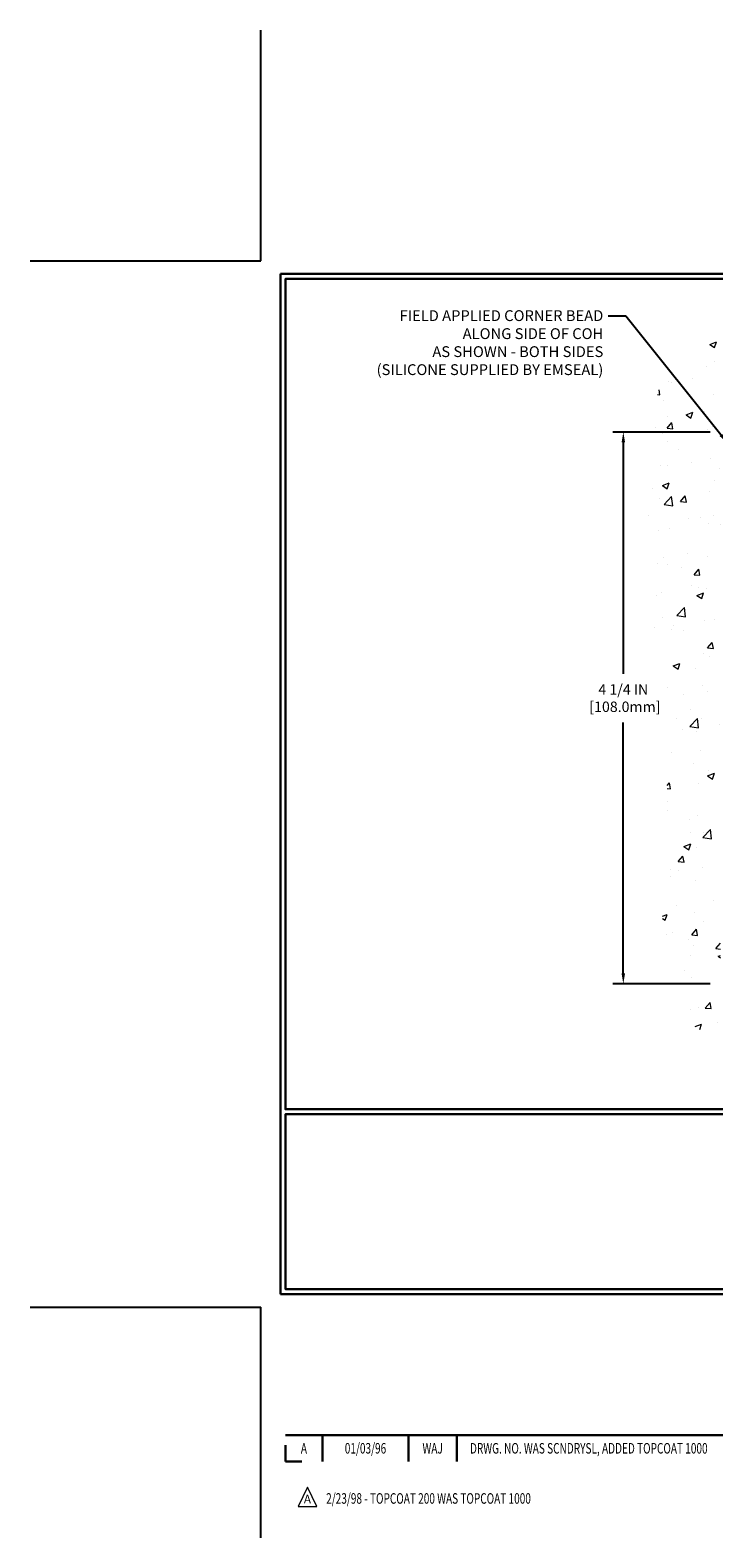
# Model space of a CAD drawing. Extents: x -2 to 2303, y -2 to 568.
import ezdxf
from ezdxf.enums import TextEntityAlignment as Align

# ---------------------------------------------------------------- set-up
doc = ezdxf.new("R2010")
doc.units = 0
doc.header["$LTSCALE"] = 3
doc.header["$MEASUREMENT"] = 0
doc.layers.get('DEFPOINTS').update_dxf_attribs({"linetype": 'CONTINUOUS'})
for name, color, linetype, lineweight in [('CONCRETE - H', 130, 'CONTINUOUS', 9), ('DIMS', 2, 'CONTINUOUS', 25), ('TBLOCK-T3', 241, 'CONTINUOUS', 20), ('TBLOCK-T5', 111, 'CONTINUOUS', 30), ('TEXT - 4', 241, 'CONTINUOUS', 25)]:
    doc.layers.add(name, color=color, linetype=linetype, lineweight=lineweight)
doc.styles.add('ROMANC', font='ROMANC.shx', dxfattribs={"width": 0.7, "height": 3.2})
doc.styles.add('ROMANS', font='romans', dxfattribs={"width": 0.9})
doc.dimstyles.new('Copy of STANDARD', dxfattribs={"dimtxt": 2, "dimasz": 2, "dimexe": 1, "dimexo": 1, "dimgap": 1, "dimtad": 0, "dimzin": 0, "dimdsep": 46, "dimtxsty": 'Standard', "dimcen": 0.09, "dimclrd": 256, "dimclre": 256, "dimclrt": 256, "dimadec": 1, "dimazin": 0, "dimtfac": 1, "dimtofl": 0, "dimtmove": 0, "dimatfit": 3, "dimfxl": 1, "dimtolj": 1, "dimtzin": 0, "dimlwd": -1, "dimlwe": -1, "dimarcsym": 0})
doc.dimstyles.get("Standard").update_dxf_attribs({"dimtxt": 4, "dimasz": 4, "dimexe": 2, "dimexo": 2, "dimgap": 1, "dimtad": 0, "dimzin": 0, "dimdsep": 46, "dimtxsty": 'Standard', "dimcen": 0.09, "dimclrd": 256, "dimclre": 256, "dimclrt": 256, "dimadec": 0, "dimazin": 0, "dimtfac": 1, "dimtofl": 0, "dimtmove": 0, "dimatfit": 3, "dimfxl": 1, "dimtolj": 1, "dimtzin": 0, "dimlwd": -1, "dimlwe": -1, "dimarcsym": 0})

# ---------------------------------------------------------------- blocks, each defined once
blk = doc.blocks.new('*D4')
at = {"layer": 'DEFPOINTS', "color": 0, "transparency": 16777216}
for p in [(2.793464231901702, 6.740801239072805), (3.542544391002563, 6.740801239072805), (3.542949448825166, 2.490801239073714)]:
    blk.add_point(p, dxfattribs=at)
at = {"layer": 'DIMS', "transparency": 16777216}
for p, q in [((3.462544391002563, 6.740801239072805), (2.713464231901701, 6.740801239072805)), ((2.793464231901702, 6.660801239072805), (2.793464231901701, 4.878216629942406)), ((2.793464231901701, 2.570801239073715), (2.793464231901701, 4.50488329655221)), ((3.462949448825166, 2.490801239073714), (2.713464231901701, 2.490801239073715))]:
    blk.add_line(p, q, dxfattribs=at)
for points in [[(2.780130898568368, 6.660801239072805), (2.806797565235035, 6.660801239072805), (2.793464231901702, 6.740801239072805)], [(2.780130898568367, 2.570801239073715), (2.806797565235034, 2.570801239073715), (2.793464231901701, 2.490801239073715)]]:
    blk.add_solid(points, dxfattribs=at)
at = {"layer": 'DIMS', "transparency": 16777216, "insert": (2.793464231901701, 4.691549963247309), "char_height": 0.08, "attachment_point": 5, "rotation": 0.0009999999999999998}
blk.add_mtext('\\A1;4 1/4 IN\\P [108.0mm]', dxfattribs=at)

msp = doc.modelspace()

# ---------------------------------------------------------------- hatches: boundary and pattern name
at = {"layer": 'CONCRETE - H'}
h = msp.add_hatch(dxfattribs=at)
h.set_pattern_fill('AR-CONC', color=256, scale=0.075, angle=-1.272221872585407e-14)
h.set_pattern_definition([(49.99999999999999, (20.41323276822962, -0.847861990535737), (0.5379451369505651, -0.04706410123694645), [0.05624999999999999, -0.61875]), (355, (20.41323276822962, -0.847861990535737), (-0.1040635002097499, 0.5641441002750088), [0.045, -0.4949999999999999]), (100.45144446, (20.45806152897962, -0.8517839985357369), (0.4338816350453341, 0.5170799932264719), [0.04780514399999999, -0.5258565839999999]), (46.18419999999998, (20.41323276822962, -0.6978619905357369), (0.8004309980036792, -0.1241394605948076), [0.08437499999999999, -0.928125]), (96.63563548999994, (20.47993532697962, -0.708206970785737), (0.7009964592556713, 0.7305889505809127), [0.07170775649999998, -0.7887853199999997]), (351.1841639899999, (20.41323276822962, -0.6978619905357369), (0.70099645879108, 0.7305889502024925), [0.0675, -0.7425000007499999]), (21, (20.48823276822962, -0.7353619905357371), (0.4476802890888462, -0.3019641679990042), [0.05624999999999999, -0.61875]), (326.0000000000001, (20.48823276822962, -0.7353619905357371), (0.1824864989411864, 0.5438625337851397), [0.045, -0.4949999999999999]), (71.45144473999994, (20.52553945872962, -0.7605256710357371), (0.6301667825474783, 0.2418983646047652), [0.0478051425, -0.5258565839999999]), (37.50000000000001, (20.41323276822962, -0.847861990535737), (0.009119891487968056, 0.2496703903734836), [0, -0.4889999999999999, 0, -0.5025, 0, -0.496875]), (7.499999999999979, (20.41323276822962, -0.847861990535737), (0.1973021530816115, 0.2958087839117701), [0, -0.2865, 0, -0.47775, 0, -0.189375]), (327.5, (20.24598276822962, -0.847861990535737), (0.4003668271293068, -0.01691615380078491), [0, -0.1875, 0, -0.585, 0, -0.77625]), (317.5, (20.17098276822962, -0.847861990535737), (0.4373896270067897, 0.07507873674923819), [0, -0.2437499999999998, 0, -0.3884999999999996, 0, -0.5512499999999992])])
edge = h.paths.add_edge_path()
edge.add_spline(control_points=[(3.542949448825281, 2.104110267538871), (3.335476471480744, 2.093999029753703), (2.980762315249789, 2.729470024112956), (3.228409404859365, 4.10755515428596), (2.953014437751313, 5.32570733414694), (2.911392657410254, 6.977858405999284), (3.232598790386224, 7.357906943440789), (3.542949448825395, 7.457428023306291)], knot_values=[0, 0, 0, 0, 0.5714764472064742, 2.250337456865346, 3.849518478768394, 5.763101369277192, 6.16849487786939, 6.16849487786939, 6.16849487786939, 6.16849487786939], degree=3, periodic=0)
edge.add_line((3.542949448825395, 7.457428023306291), (3.54294944882528, 2.104110267537961))

# ---------------------------------------------------------------- linework, layer by layer
at = {"layer": 'DEFPOINTS'}
for p, q in [((0, 8.059962228517179), (0, 9.836402266289042)), ((-1.776440037771522, 8.059962228517179), (0, 8.059962228517179)), ((-1.776440037771522, 0), (0, 0)), ((0, -1.776440037771863), (0, 0))]:
    msp.add_line(p, q, dxfattribs=at)
at = {"layer": 'TBLOCK-T3'}
for p, q in [((0.359815212407625, -1.386055591855438), (0.2886059686123872, -1.536253795384255)), ((0.4310244562025218, -1.536253795384255), (0.359815212407625, -1.386055591855438)), ((0.2886059686123872, -1.536253795384255), (0.4310244562025218, -1.536253795384255))]:
    msp.add_line(p, q, dxfattribs=at)
at = {"layer": 'TBLOCK-T5'}
for p, q in [((0.1522662889517505, 0.1015108593010154), (0.1522662889517505, 7.958451369216164)), ((0.1522662889517505, 7.958451369216164), (10.59773371104814, 7.958451369216164)), ((0.1522662889517505, 0.1015108593010154), (10.59773371104814, 0.1015108593010154)), ((0.1901741215918946, -0.9851461223634033), (5.318928116145571, -0.9851461223634033)), ((0.4754936523235074, -0.9851461223634033), (0.4754936523235074, -1.188167840965434)), ((1.138579087778339, -0.9851461223634033), (1.138579087778339, -1.188167840965434)), ((1.510198414933257, -0.9851461223634033), (1.510198414933257, -1.188167840965434)), ((0.1901741215918946, -1.061560558777273), (0.1901741215918946, -1.188167840965434)), ((0.1901741215918946, -1.188167840965434), (0.3167814037805101, -1.188167840965434))]:
    msp.add_line(p, q, dxfattribs=at)
for points in [[(10.55982587840833, 1.524181787906855), (10.55982587840833, 7.920543536576588), (0.1901741215917809, 7.920543536576588), (0.1901741215917809, 1.524181787906855)], [(5.318928116145571, 0.1394186919405911), (5.318928116145571, 1.486273955267279), (0.1901741215917809, 1.486273955267279), (0.1901741215917809, 0.1394186919405911)]]:
    msp.add_lwpolyline(points, close=True, dxfattribs=at)

# ---------------------------------------------------------------- texts
at = {"layer": 'TBLOCK-T3', "style": 'ROMANC', "width": 0.7}
for s, p in [('01/03/96', (0.8070363700509233, -1.086656981664419)), ('A', (0.3328338869573599, -1.086656981664419)), ('WAJ', (1.324388751355855, -1.086656981664419))]:
    msp.add_text(s, height=0.08120868744098206, dxfattribs=at).set_placement(p, align=Align.MIDDLE_CENTER)
msp.add_text('DRWG. NO. WAS SCNDRYSL, ADDED TOPCOAT 1000', height=0.08120868744098206, dxfattribs=at).set_placement((1.611974478797833, -1.086656981664419), align=Align.MIDDLE_LEFT)
at = {"layer": 'TBLOCK-T3', "style": 'ROMANC'}
msp.add_text('A', height=0.06767390620081837, dxfattribs=at).set_placement((0.359815212407625, -1.478048933385253), align=Align.MIDDLE_CENTER)
at = {"layer": 'TBLOCK-T3', "style": 'ROMANC', "width": 0.7}
msp.add_text('2/23/98 - TOPCOAT 200 WAS TOPCOAT 1000', height=0.08120868744098206, dxfattribs=at).set_placement((0.5041311571983442, -1.513538367575165))
at = {"layer": 'TEXT - 4', "insert": (2.639243287399992, 7.679100177043865), "char_height": 0.08320209973753281, "attachment_point": 3, "style": 'ROMANS'}
msp.add_mtext('FIELD APPLIED CORNER BEAD\\PALONG SIDE OF COH \\PAS SHOWN - BOTH SIDES\\P(SILICONE SUPPLIED BY EMSEAL)  ', dxfattribs=at)

# ---------------------------------------------------------------- dimensions: what is measured, and where the dimension line sits
at = {"layer": 'DIMS'}
dim = msp.add_linear_dim(base=(2.793464231901702, 6.740801239072805), p1=(3.542949448825166, 2.490801239073714), p2=(3.542544391002563, 6.740801239072805), angle=90, text='<>\\P[]', dimstyle='Copy of STANDARD', override={"dimtxt": 0.08, "dimasz": 0.08, "dimexe": 0.08, "dimexo": 0.08, "dimgap": 0.08, "dimdec": 4, "dimlunit": 5, "dimpost": ' IN', "dimfrac": 2}, dxfattribs=at)
dim.commit()
dim.dimension.update_dxf_attribs({"geometry": '*D4', "text_midpoint": (2.793464231901701, 4.691549963247309), "dimtype": 160, "text_rotation": 0.001})

# ---------------------------------------------------------------- leaders
at = {"layer": 'TEXT - 4'}
msp.add_leader([(3.595354975943586, 6.656000340984094), (2.812447849280819, 7.633297938355086), (2.676509553614881, 7.633297938355086)], dimstyle='Standard', override={"dimasz": 0.08}, dxfattribs=at)

doc.saveas('drawing.dxf')
